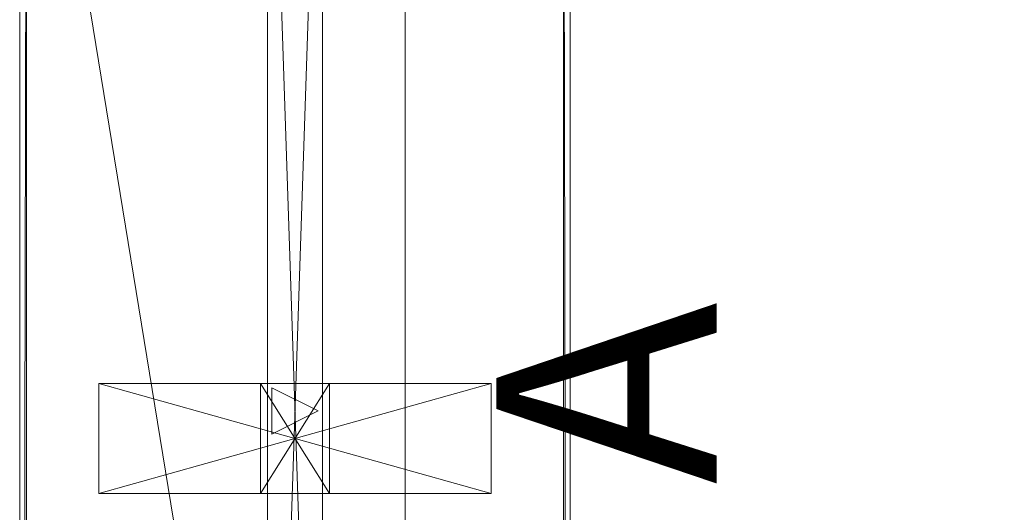
# Model space of a CAD drawing. Units: inches. Extents: x 65 to 153, y -19 to 87.
# Drawn here: x 66 to 84, y 31 to 40 of the extents above; entities that cross this region are included whole.
import ezdxf

# ---------------------------------------------------------------- set-up
doc = ezdxf.new("R2010")
doc.units = ezdxf.units.IN
doc.header["$LTSCALE"] = 0.37
doc.header["$MEASUREMENT"] = 0
doc.linetypes.add('Dot', pattern=[6.35, 0, -6.35])
doc.layers.add('CET color Black or White', color=7, linetype='Continuous')
doc.layers.add('CET Default', color=7, linetype='Continuous')
doc.layers.add('CET color Grey50', color=9, linetype='Continuous', true_color=0x808080)
doc.styles.add('Arial', font='arial.ttf')

# ---------------------------------------------------------------- blocks, each defined once
blk = doc.blocks.new('*C51')
at = {"layer": 'CET color Black or White', "linetype": 'Continuous', "lineweight": 0}
for points in [[(0, 0), (30, 0), (30, 1), (0, 1), (0, 0)], [(15.421, 0.921), (14.579, 0.921), (15, 0.079), (15.421, 0.921)]]:
    blk.add_lwpolyline(points, close=True, dxfattribs=at)
at = {"layer": 'CET color Black or White', "linetype": 'Dot', "lineweight": 0}
blk.add_lwpolyline([(0, 0), (30, 0), (30, 1), (0, 1), (0, 0)], close=True, dxfattribs=at)
at = {"layer": 'CET Default', "linetype": 'Continuous', "style": 'Arial'}
blk.add_attdef('ITEXT', (13.661, -7.157), '', height=4, dxfattribs=at).dxf.unprotected_set("ltscale", 0)
blk = doc.blocks.new('*C60')
at = {"layer": 'CET color Grey50', "linetype": 'Continuous', "lineweight": 0}
mesh = blk.add_polyface(dxfattribs=at)
corners = [(0, 1, 0.5), (30, 1, 0.5), (30, 0, 0.5), (0, 0, 0.5), (0, 0, 42), (30, 0, 42), (30, 1, 42), (0, 1, 42)]
mesh.append_faces([[corners[k] for k in face] for face in [(0, 1, 2, 0), (0, 2, 3, 0), (4, 5, 6, 4), (4, 6, 7, 4), (3, 2, 5, 3), (3, 5, 4, 3), (2, 1, 6, 2), (2, 6, 5, 2), (1, 0, 7, 1), (1, 7, 6, 1), (0, 3, 4, 0), (0, 4, 7, 0)]])
blk = doc.blocks.new('*C66')
at = {"layer": 'CET Default', "linetype": 'Continuous', "lineweight": 0, "rotation": 89.99999999999604}
blk.add_blockref('*C60', (-34.5, -19), dxfattribs=at)
blk = doc.blocks.new('*C89')
at = {"layer": 'CET color Black or White', "linetype": 'Continuous', "lineweight": 0}
blk.add_lwpolyline([(0, 0), (96, 0), (96, -30), (0, -30), (0, 0)], close=True, dxfattribs=at)
at = {"layer": 'CET color Black or White', "linetype": 'Dot', "lineweight": 0}
blk.add_lwpolyline([(0, 0), (96, 0), (96, -30), (0, -30), (0, 0)], close=True, dxfattribs=at)
blk = doc.blocks.new('*C95')
at = {"layer": 'CET color Grey50', "linetype": 'Continuous', "lineweight": 0}
mesh = blk.add_polyface(dxfattribs=at)
corners = [(0, 0, 28.875), (0, -30, 28.875), (96, -30, 28.875), (96, 0, 28.875)]
mesh.append_faces([[corners[k] for k in face] for face in [(0, 1, 2, 0), (0, 2, 3, 0)]])
mesh = blk.add_polyface(dxfattribs=at)
corners = [(0, 0, 27.875), (0, -30, 27.875), (96, -30, 27.875), (96, 0, 27.875)]
mesh.append_faces([[corners[k] for k in face] for face in [(0, 2, 1, 0), (0, 3, 2, 0)]])
mesh = blk.add_polyface(dxfattribs=at)
corners = [(0, 0, 28.875), (0, 0, 27.875), (96, 0, 28.875), (96, 0, 27.875)]
mesh.append_faces([[corners[k] for k in face] for face in [(0, 2, 3, 0), (0, 3, 1, 0)]])
blk = doc.blocks.new('*C64')
at = {"layer": 'CET Default', "linetype": 'Continuous', "lineweight": 0, "rotation": 89.99999999999623}
blk.add_blockref('*C95', (-33, -46.5), dxfattribs=at)
blk = doc.blocks.new('*C13')
at = {"layer": 'CET color Black or White', "linetype": 'Continuous', "lineweight": 0}
blk.add_lwpolyline([(0, -5), (60, -5), (60, 5), (0, 5), (0, -5)], close=True, dxfattribs=at)
at = {"layer": 'CET color Black or White', "linetype": 'Dot', "lineweight": 0}
blk.add_lwpolyline([(44, -3.5625), (46, -3.5625), (46, 3.5625), (44, 3.5625), (44, -3.5625)], close=True, dxfattribs=at)
blk = doc.blocks.new('*C19')
at = {"layer": 'CET color Grey50', "linetype": 'Continuous', "lineweight": 0}
mesh = blk.add_polyface(dxfattribs=at)
corners = [(0.125, 4.875, 0.125), (59.875, 4.875, 0.125), (59.875, -4.875, 0.125), (0.125, -4.875, 0.125), (0.125, 4.875, 1.25), (59.875, 4.875, 1.25), (59.875, -4.875, 1.25), (0.125, -4.875, 1.25), (0, 5, 1.25), (0, -5, 1.25), (60, -5, 1.25), (60, 5, 1.25), (0, 5, 0.125), (0, -5, 0.125), (60, -5, 0.125), (60, 5, 0.125)]
mesh.append_faces([[corners[k] for k in face] for face in [(0, 1, 5, 0), (0, 5, 4, 0), (1, 2, 6, 1), (1, 6, 5, 1), (2, 3, 7, 2), (2, 7, 6, 2), (3, 0, 4, 3), (3, 4, 7, 3), (8, 4, 7, 8), (8, 7, 9, 8), (9, 7, 6, 9), (9, 6, 10, 9), (10, 6, 5, 10), (10, 5, 11, 10), (5, 11, 8, 5), (5, 8, 4, 5), (12, 0, 3, 12), (12, 3, 13, 12), (13, 3, 2, 13), (13, 2, 14, 13), (14, 2, 1, 14), (14, 1, 15, 14), (1, 15, 12, 1), (1, 12, 0, 1), (13, 14, 10, 13), (13, 10, 9, 13), (14, 15, 11, 14), (14, 11, 10, 14), (15, 12, 8, 15), (15, 8, 11, 15), (12, 13, 9, 12), (12, 9, 8, 12)]])
mesh = blk.add_polyface(dxfattribs=at)
corners = [(0.125, -4.875, 1.25), (59.875, -4.875, 1.25), (59.875, 4.875, 1.25), (0.125, 4.875, 1.25)]
mesh.append_faces([[corners[k] for k in face] for face in [(0, 1, 2, 0), (0, 2, 3, 0)]])
mesh = blk.add_polyface(dxfattribs=at)
corners = [(0.125, -4.875, 0.125), (0.125, 4.875, 0.125), (59.875, 4.875, 0.125), (59.875, -4.875, 0.125)]
mesh.append_faces([[corners[k] for k in face] for face in [(0, 1, 2, 0), (0, 2, 3, 0)]])
mesh = blk.add_polyface(dxfattribs=at)
corners = [(44, 3.563), (46, 3.563), (46, -3.562), (44, -3.562), (44, -3.562, 0.125), (46, -3.562, 0.125), (46, 3.563, 0.125), (44, 3.563, 0.125)]
mesh.append_faces([[corners[k] for k in face] for face in [(0, 1, 2, 0), (0, 2, 3, 0), (4, 5, 6, 4), (4, 6, 7, 4), (3, 2, 5, 3), (3, 5, 4, 3), (2, 1, 6, 2), (2, 6, 5, 2), (1, 0, 7, 1), (1, 7, 6, 1), (0, 3, 4, 0), (0, 4, 7, 0)]])
mesh = blk.add_polyface(dxfattribs=at)
corners = [(44, 0.625, -2.875), (46, 0.625, -2.875), (46, -0.625, -2.875), (44, -0.625, -2.875), (44, -0.625), (46, -0.625), (46, 0.625), (44, 0.625)]
mesh.append_faces([[corners[k] for k in face] for face in [(0, 1, 2, 0), (0, 2, 3, 0), (4, 5, 6, 4), (4, 6, 7, 4), (3, 2, 5, 3), (3, 5, 4, 3), (2, 1, 6, 2), (2, 6, 5, 2), (1, 0, 7, 1), (1, 7, 6, 1), (0, 3, 4, 0), (0, 4, 7, 0)]])
blk = doc.blocks.new('*C86')
at = {"layer": 'CET Default', "linetype": 'Continuous', "lineweight": 0, "rotation": 89.99999999999582}
blk.add_blockref('*C19', (-35, -49.5, 42.4), dxfattribs=at)
blk = doc.blocks.new('*C6')
at = {"layer": 'CET Default', "linetype": 'Continuous', "lineweight": 0}
for name, p, rotation in [('*C89', (-33, -46.5), 89.99999999999623), ('*C13', (-35, -49.5), 89.99999999999582)]:
    blk.add_blockref(name, p, dxfattribs=dict(at, rotation=rotation))
for name in ['*C64', '*C66', '*C86']:
    blk.add_blockref(name, (0, 0), dxfattribs=at)
at = {"layer": 'CET Default', "linetype": 'Continuous', "lineweight": 0, "rotation": 89.99999999999604}
blk.add_blockref('*C51', (-34.5, -19), dxfattribs=at).add_auto_attribs({'ITEXT': 'A'})
blk = doc.blocks.new('*C88')
at = {"layer": 'CET color Black or White', "linetype": 'Continuous', "lineweight": 0}
for points in [[(0, 0), (30, 0), (30, 1), (0, 1), (0, 0)], [(15.421, 0.921), (14.579, 0.921), (15, 0.079), (15.421, 0.921)]]:
    blk.add_lwpolyline(points, close=True, dxfattribs=at)
at = {"layer": 'CET color Black or White', "linetype": 'Dot', "lineweight": 0}
blk.add_lwpolyline([(0, 0), (30, 0), (30, 1), (0, 1), (0, 0)], close=True, dxfattribs=at)
at = {"layer": 'CET Default', "linetype": 'Continuous', "style": 'Arial'}
blk.add_attdef('ITEXT', (13.661, -7.157), '', height=4, dxfattribs=at).dxf.unprotected_set("ltscale", 0)
blk = doc.blocks.new('*C94')
at = {"layer": 'CET color Grey50', "linetype": 'Continuous', "lineweight": 0}
mesh = blk.add_polyface(dxfattribs=at)
corners = [(0, 1, 0.5), (30, 1, 0.5), (30, 0, 0.5), (0, 0, 0.5), (0, 0, 42), (30, 0, 42), (30, 1, 42), (0, 1, 42)]
mesh.append_faces([[corners[k] for k in face] for face in [(0, 1, 2, 0), (0, 2, 3, 0), (4, 5, 6, 4), (4, 6, 7, 4), (3, 2, 5, 3), (3, 5, 4, 3), (2, 1, 6, 2), (2, 6, 5, 2), (1, 0, 7, 1), (1, 7, 6, 1), (0, 3, 4, 0), (0, 4, 7, 0)]])
blk = doc.blocks.new('*C97')
at = {"layer": 'CET Default', "linetype": 'Continuous', "lineweight": 0, "rotation": 89.99999999999604}
blk.add_blockref('*C94', (71.47, 18.016, 0), dxfattribs=at)
blk = doc.blocks.new('*C84')
at = {"layer": 'CET color Black or White', "linetype": 'Continuous', "lineweight": 0}
blk.add_lwpolyline([(0, 0), (96, 0), (96, -30), (0, -30), (0, 0)], close=True, dxfattribs=at)
at = {"layer": 'CET color Black or White', "linetype": 'Dot', "lineweight": 0}
blk.add_lwpolyline([(0, 0), (96, 0), (96, -30), (0, -30), (0, 0)], close=True, dxfattribs=at)
blk = doc.blocks.new('*C83')
at = {"layer": 'CET Default', "linetype": 'Continuous', "lineweight": 0, "rotation": 89.99999999999623}
blk.add_blockref('*C95', (72.97, -9.484, 0), dxfattribs=at)
blk = doc.blocks.new('*C22')
at = {"layer": 'CET color Black or White', "linetype": 'Continuous', "lineweight": 0}
blk.add_lwpolyline([(0, -5), (60, -5), (60, 5), (0, 5), (0, -5)], close=True, dxfattribs=at)
at = {"layer": 'CET color Black or White', "linetype": 'Dot', "lineweight": 0}
blk.add_lwpolyline([(44, -3.5625), (46, -3.5625), (46, 3.5625), (44, 3.5625), (44, -3.5625)], close=True, dxfattribs=at)
blk = doc.blocks.new('*C70')
at = {"layer": 'CET color Grey50', "linetype": 'Continuous', "lineweight": 0}
mesh = blk.add_polyface(dxfattribs=at)
corners = [(0.125, 4.875, 0.125), (59.875, 4.875, 0.125), (59.875, -4.875, 0.125), (0.125, -4.875, 0.125), (0.125, 4.875, 1.25), (59.875, 4.875, 1.25), (59.875, -4.875, 1.25), (0.125, -4.875, 1.25), (0, 5, 1.25), (0, -5, 1.25), (60, -5, 1.25), (60, 5, 1.25), (0, 5, 0.125), (0, -5, 0.125), (60, -5, 0.125), (60, 5, 0.125)]
mesh.append_faces([[corners[k] for k in face] for face in [(0, 1, 5, 0), (0, 5, 4, 0), (1, 2, 6, 1), (1, 6, 5, 1), (2, 3, 7, 2), (2, 7, 6, 2), (3, 0, 4, 3), (3, 4, 7, 3), (8, 4, 7, 8), (8, 7, 9, 8), (9, 7, 6, 9), (9, 6, 10, 9), (10, 6, 5, 10), (10, 5, 11, 10), (5, 11, 8, 5), (5, 8, 4, 5), (12, 0, 3, 12), (12, 3, 13, 12), (13, 3, 2, 13), (13, 2, 14, 13), (14, 2, 1, 14), (14, 1, 15, 14), (1, 15, 12, 1), (1, 12, 0, 1), (13, 14, 10, 13), (13, 10, 9, 13), (14, 15, 11, 14), (14, 11, 10, 14), (15, 12, 8, 15), (15, 8, 11, 15), (12, 13, 9, 12), (12, 9, 8, 12)]])
mesh = blk.add_polyface(dxfattribs=at)
corners = [(0.125, -4.875, 1.25), (59.875, -4.875, 1.25), (59.875, 4.875, 1.25), (0.125, 4.875, 1.25)]
mesh.append_faces([[corners[k] for k in face] for face in [(0, 1, 2, 0), (0, 2, 3, 0)]])
mesh = blk.add_polyface(dxfattribs=at)
corners = [(0.125, -4.875, 0.125), (0.125, 4.875, 0.125), (59.875, 4.875, 0.125), (59.875, -4.875, 0.125)]
mesh.append_faces([[corners[k] for k in face] for face in [(0, 1, 2, 0), (0, 2, 3, 0)]])
mesh = blk.add_polyface(dxfattribs=at)
corners = [(44, 3.563), (46, 3.563), (46, -3.563), (44, -3.563), (44, -3.563, 0.125), (46, -3.563, 0.125), (46, 3.563, 0.125), (44, 3.563, 0.125)]
mesh.append_faces([[corners[k] for k in face] for face in [(0, 1, 2, 0), (0, 2, 3, 0), (4, 5, 6, 4), (4, 6, 7, 4), (3, 2, 5, 3), (3, 5, 4, 3), (2, 1, 6, 2), (2, 6, 5, 2), (1, 0, 7, 1), (1, 7, 6, 1), (0, 3, 4, 0), (0, 4, 7, 0)]])
mesh = blk.add_polyface(dxfattribs=at)
corners = [(44, 0.625, -2.875), (46, 0.625, -2.875), (46, -0.625, -2.875), (44, -0.625, -2.875), (44, -0.625), (46, -0.625), (46, 0.625), (44, 0.625)]
mesh.append_faces([[corners[k] for k in face] for face in [(0, 1, 2, 0), (0, 2, 3, 0), (4, 5, 6, 4), (4, 6, 7, 4), (3, 2, 5, 3), (3, 5, 4, 3), (2, 1, 6, 2), (2, 6, 5, 2), (1, 0, 7, 1), (1, 7, 6, 1), (0, 3, 4, 0), (0, 4, 7, 0)]])
blk = doc.blocks.new('*C75')
at = {"layer": 'CET Default', "linetype": 'Continuous', "lineweight": 0, "rotation": 89.99999999999582}
blk.add_blockref('*C70', (70.97, -12.484, 42.4), dxfattribs=at)

msp = doc.modelspace()

# ---------------------------------------------------------------- block references
at = {"layer": 'CET Default', "linetype": 'Continuous', "lineweight": 0}
for name, p in [('*C6', (105.97, 37.016, 0)), ('*C83', (0, 0)), ('*C97', (0, 0)), ('*C75', (0, 0))]:
    msp.add_blockref(name, p, dxfattribs=at)
for name, p, rotation in [('*C84', (72.97, -9.484), 89.99999999999623), ('*C22', (70.97, -12.484), 89.99999999999582)]:
    msp.add_blockref(name, p, dxfattribs=dict(at, rotation=rotation))
at = {"layer": 'CET Default', "linetype": 'Continuous', "lineweight": 0, "rotation": 89.99999999999604}
msp.add_blockref('*C88', (71.47, 18.016), dxfattribs=at).add_auto_attribs({'ITEXT': 'A'})

doc.saveas('drawing.dxf')
